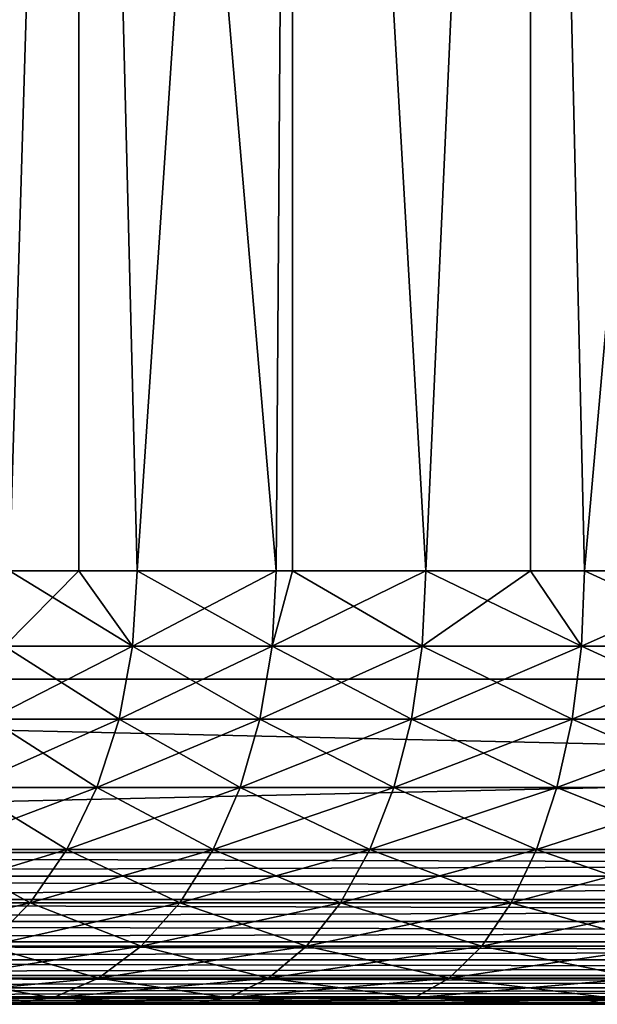
# Model space of a CAD drawing. Extents: x 0 to 400, y 0 to 1583.
# Drawn here: x 13 to 16, y 0 to 5 of the extents above; entities that cross this region are included whole.
import ezdxf

# ---------------------------------------------------------------- set-up
doc = ezdxf.new("R2010")
doc.units = 0
doc.header["$MEASUREMENT"] = 0

msp = doc.modelspace()

# ---------------------------------------------------------------- linework, layer by layer
for points in [[(37.5, 1581.5, 70), (2.499998, 1581.5, 70), (37.5, 1.50001, 70)], [(37.5, 1.50001, 70), (2.499998, 1581.5, 70), (2.499998, 1.50001, 70)], [(2.499998, 1581.5, 40), (37.5, 1581.5, 40), (2.499998, 1.50001, 40)], [(2.499998, 1.50001, 40), (37.5, 1581.5, 40), (37.5, 1.50001, 40)], [(12.31434, 12.70002, 49.416039), (12.84582, 2.000004, 48.74958), (13.16627, 12.70002, 48.400742)], [(13.16627, 12.70002, 61.599251), (12.84582, 2.000004, 61.25042), (12.31434, 12.70002, 60.583961)], [(13.16627, 12.70002, 48.400742), (12.84582, 2.000004, 48.74958), (13.16627, 2.000004, 48.400742)], [(13.16627, 12.70002, 61.599251), (13.16627, 2.000004, 61.599251), (12.84582, 2.000004, 61.25042)], [(14.07685, 2.000004, 47.572601), (14.15122, 12.70002, 47.513901), (13.16627, 12.70002, 48.400742)], [(14.07685, 2.000004, 47.572601), (13.16627, 12.70002, 48.400742), (13.43491, 2.000004, 48.13345)], [(13.16627, 12.70002, 48.400742), (13.16627, 2.000004, 48.400742), (13.43491, 2.000004, 48.13345)], [(14.15122, 12.70002, 62.486099), (13.43491, 2.000004, 61.86655), (13.16627, 12.70002, 61.599251)], [(13.16627, 12.70002, 61.599251), (13.43491, 2.000004, 61.86655), (13.16627, 2.000004, 61.599251)], [(14.15122, 12.70002, 62.486099), (14.07685, 2.000004, 62.427399), (13.43491, 2.000004, 61.86655)], [(14.15122, 2.000004, 47.513901), (14.15122, 12.70002, 47.513901), (14.07685, 2.000004, 47.572601)], [(14.15122, 2.000004, 62.486099), (14.07685, 2.000004, 62.427399), (14.15122, 12.70002, 62.486099)], [(14.76648, 2.000004, 47.071548), (15.25, 12.70002, 46.772758), (14.15122, 12.70002, 47.513901)], [(14.76648, 2.000004, 47.071548), (14.15122, 12.70002, 47.513901), (14.15122, 2.000004, 47.513901)], [(14.15122, 2.000004, 62.486099), (14.15122, 12.70002, 62.486099), (14.76648, 2.000004, 62.928452)], [(14.76648, 2.000004, 62.928452), (14.15122, 12.70002, 62.486099), (15.25, 12.70002, 63.227242)], [(15.25, 2.000004, 46.772758), (15.25, 12.70002, 46.772758), (14.76648, 2.000004, 47.071548)], [(14.76648, 2.000004, 62.928452), (15.25, 12.70002, 63.227242), (15.25, 2.000004, 63.227242)], [(15.25, 2.000004, 46.772758), (15.49825, 2.000004, 46.634338), (15.25, 12.70002, 46.772758)], [(15.25, 12.70002, 46.772758), (15.49825, 2.000004, 46.634338), (16.26626, 2.000004, 46.264488)], [(15.25, 12.70002, 46.772758), (16.26626, 2.000004, 46.264488), (16.44124, 12.70002, 46.19175)], [(15.25, 2.000004, 63.227242), (15.25, 12.70002, 63.227242), (15.49825, 2.000004, 63.365662)], [(15.49825, 2.000004, 63.365662), (15.25, 12.70002, 63.227242), (16.44124, 12.70002, 63.80825)], [(15.49825, 2.000004, 63.365662), (16.44124, 12.70002, 63.80825), (16.26626, 2.000004, 63.735512)], [(12.84582, 2.000004, 61.25042), (13.41391, 1.652718, 61.888512), (12.82294, 1.652718, 61.270409)], [(13.41391, 1.652718, 48.111488), (13.16627, 2.000004, 48.400742), (12.82294, 1.652718, 48.729591)], [(12.84582, 2.000004, 48.74958), (12.82294, 1.652718, 48.729591), (13.16627, 2.000004, 48.400742)], [(13.16627, 2.000004, 61.599251), (13.41391, 1.652718, 61.888512), (12.84582, 2.000004, 61.25042)], [(13.16627, 2.000004, 61.599251), (13.43491, 2.000004, 61.86655), (13.41391, 1.652718, 61.888512)], [(13.41391, 1.652718, 48.111488), (13.43491, 2.000004, 48.13345), (13.16627, 2.000004, 48.400742)], [(13.41391, 1.652718, 61.888512), (13.43491, 2.000004, 61.86655), (14.07685, 2.000004, 62.427399)], [(13.41391, 1.652718, 61.888512), (14.07685, 2.000004, 62.427399), (14.0579, 1.652718, 62.451149)], [(14.0579, 1.652718, 47.54884), (13.43491, 2.000004, 48.13345), (13.41391, 1.652718, 48.111488)], [(14.0579, 1.652718, 47.54884), (14.07685, 2.000004, 47.572601), (13.43491, 2.000004, 48.13345)], [(14.0579, 1.652718, 62.451149), (14.07685, 2.000004, 62.427399), (14.15122, 2.000004, 62.486099)], [(14.0579, 1.652718, 62.451149), (14.15122, 2.000004, 62.486099), (14.74974, 1.652718, 62.9538)], [(14.74974, 1.652718, 47.0462), (14.76648, 2.000004, 47.071548), (14.0579, 1.652718, 47.54884)], [(14.0579, 1.652718, 47.54884), (14.76648, 2.000004, 47.071548), (14.15122, 2.000004, 47.513901)], [(14.15122, 2.000004, 47.513901), (14.07685, 2.000004, 47.572601), (14.0579, 1.652718, 47.54884)], [(14.74974, 1.652718, 62.9538), (14.15122, 2.000004, 62.486099), (14.76648, 2.000004, 62.928452)], [(14.74974, 1.652718, 62.9538), (14.76648, 2.000004, 62.928452), (15.48385, 1.652718, 63.39241)], [(15.48385, 1.652718, 46.60759), (15.25, 2.000004, 46.772758), (14.74974, 1.652718, 47.0462)], [(14.74974, 1.652718, 47.0462), (15.25, 2.000004, 46.772758), (14.76648, 2.000004, 47.071548)], [(15.48385, 1.652718, 63.39241), (14.76648, 2.000004, 62.928452), (15.25, 2.000004, 63.227242)], [(15.25, 2.000004, 63.227242), (15.49825, 2.000004, 63.365662), (15.48385, 1.652718, 63.39241)], [(15.48385, 1.652718, 46.60759), (15.49825, 2.000004, 46.634338), (15.25, 2.000004, 46.772758)], [(15.48385, 1.652718, 63.39241), (15.49825, 2.000004, 63.365662), (16.26626, 2.000004, 63.735512)], [(15.48385, 1.652718, 63.39241), (16.26626, 2.000004, 63.735512), (16.25432, 1.652718, 63.763451)], [(16.25432, 1.652718, 46.236549), (15.49825, 2.000004, 46.634338), (15.48385, 1.652718, 46.60759)], [(16.25432, 1.652718, 46.236549), (16.26626, 2.000004, 46.264488), (15.49825, 2.000004, 46.634338)], [(12.82294, 1.652718, 48.729591), (12.75499, 1.315981, 48.670219), (13.35155, 1.315981, 48.046268)], [(13.41391, 1.652718, 61.888512), (13.35155, 1.315981, 61.953732), (12.75499, 1.315981, 61.329769)], [(13.41391, 1.652718, 61.888512), (12.75499, 1.315981, 61.329769), (12.82294, 1.652718, 61.270409)], [(12.82294, 1.652718, 48.729591), (13.35155, 1.315981, 48.046268), (13.41391, 1.652718, 48.111488)], [(13.41391, 1.652718, 48.111488), (13.35155, 1.315981, 48.046268), (14.00165, 1.315981, 47.478298)], [(14.0579, 1.652718, 62.451149), (14.00165, 1.315981, 62.521702), (13.35155, 1.315981, 61.953732)], [(14.0579, 1.652718, 62.451149), (13.35155, 1.315981, 61.953732), (13.41391, 1.652718, 61.888512)], [(13.41391, 1.652718, 48.111488), (14.00165, 1.315981, 47.478298), (14.0579, 1.652718, 47.54884)], [(14.0579, 1.652718, 47.54884), (14.00165, 1.315981, 47.478298), (14.70003, 1.315981, 46.97089)], [(14.74974, 1.652718, 62.9538), (14.70003, 1.315981, 63.02911), (14.00165, 1.315981, 62.521702)], [(14.74974, 1.652718, 62.9538), (14.00165, 1.315981, 62.521702), (14.0579, 1.652718, 62.451149)], [(14.0579, 1.652718, 47.54884), (14.70003, 1.315981, 46.97089), (14.74974, 1.652718, 47.0462)], [(14.74974, 1.652718, 47.0462), (14.70003, 1.315981, 46.97089), (15.4411, 1.315981, 46.52813)], [(15.48385, 1.652718, 63.39241), (15.4411, 1.315981, 63.47187), (14.70003, 1.315981, 63.02911)], [(15.48385, 1.652718, 63.39241), (14.70003, 1.315981, 63.02911), (14.74974, 1.652718, 62.9538)], [(14.74974, 1.652718, 47.0462), (15.4411, 1.315981, 46.52813), (15.48385, 1.652718, 46.60759)], [(15.48385, 1.652718, 46.60759), (15.4411, 1.315981, 46.52813), (16.218861, 1.315981, 46.15358)], [(16.25432, 1.652718, 63.763451), (16.218861, 1.315981, 63.84642), (15.4411, 1.315981, 63.47187)], [(16.25432, 1.652718, 63.763451), (15.4411, 1.315981, 63.47187), (15.48385, 1.652718, 63.39241)], [(15.48385, 1.652718, 46.60759), (16.218861, 1.315981, 46.15358), (16.25432, 1.652718, 46.236549)], [(37.5, 0.699997, 70), (37.5, 1.50001, 70), (2.499998, 0.699997, 70)], [(2.499998, 0.699997, 70), (37.5, 1.50001, 70), (2.499998, 1.50001, 70)], [(2.499998, 0.699997, 40), (2.499998, 1.50001, 40), (37.5, 0.699997, 40)], [(37.5, 0.699997, 40), (2.499998, 1.50001, 40), (37.5, 1.50001, 40)], [(12.75499, 1.315981, 48.670219), (12.64404, 1.000017, 48.573292), (13.24974, 1.000017, 47.939781)], [(13.35155, 1.315981, 61.953732), (13.24974, 1.000017, 62.060219), (12.64404, 1.000017, 61.426708)], [(13.35155, 1.315981, 61.953732), (12.64404, 1.000017, 61.426708), (12.75499, 1.315981, 61.329769)], [(12.75499, 1.315981, 48.670219), (13.24974, 1.000017, 47.939781), (13.35155, 1.315981, 48.046268)], [(13.35155, 1.315981, 48.046268), (13.24974, 1.000017, 47.939781), (13.90979, 1.000017, 47.36311)], [(14.00165, 1.315981, 62.521702), (13.90979, 1.000017, 62.63689), (13.24974, 1.000017, 62.060219)], [(14.00165, 1.315981, 62.521702), (13.24974, 1.000017, 62.060219), (13.35155, 1.315981, 61.953732)], [(13.35155, 1.315981, 48.046268), (13.90979, 1.000017, 47.36311), (14.00165, 1.315981, 47.478298)], [(14.00165, 1.315981, 47.478298), (13.90979, 1.000017, 47.36311), (14.61887, 1.000017, 46.847931)], [(14.70003, 1.315981, 63.02911), (14.61887, 1.000017, 63.152069), (13.90979, 1.000017, 62.63689)], [(14.70003, 1.315981, 63.02911), (13.90979, 1.000017, 62.63689), (14.00165, 1.315981, 62.521702)], [(14.00165, 1.315981, 47.478298), (14.61887, 1.000017, 46.847931), (14.70003, 1.315981, 46.97089)], [(14.70003, 1.315981, 46.97089), (14.61887, 1.000017, 46.847931), (15.37128, 1.000017, 46.398392)], [(15.4411, 1.315981, 63.47187), (15.37128, 1.000017, 63.601608), (14.61887, 1.000017, 63.152069)], [(15.4411, 1.315981, 63.47187), (14.61887, 1.000017, 63.152069), (14.70003, 1.315981, 63.02911)], [(14.70003, 1.315981, 46.97089), (15.37128, 1.000017, 46.398392), (15.4411, 1.315981, 46.52813)], [(15.4411, 1.315981, 46.52813), (15.37128, 1.000017, 46.398392), (16.160959, 1.000017, 46.018101)], [(16.218861, 1.315981, 63.84642), (16.160959, 1.000017, 63.981899), (15.37128, 1.000017, 63.601608)], [(16.218861, 1.315981, 63.84642), (15.37128, 1.000017, 63.601608), (15.4411, 1.315981, 63.47187)], [(15.4411, 1.315981, 46.52813), (16.160959, 1.000017, 46.018101), (16.218861, 1.315981, 46.15358)], [(12.64404, 1.000017, 48.573292), (12.49345, 0.714421, 48.441719), (13.11155, 0.714421, 47.795238)], [(13.24974, 1.000017, 62.060219), (13.11155, 0.714421, 62.20475), (12.49345, 0.714421, 61.55827)], [(13.24974, 1.000017, 62.060219), (12.49345, 0.714421, 61.55827), (12.64404, 1.000017, 61.426708)], [(12.64404, 1.000017, 48.573292), (13.11155, 0.714421, 47.795238), (13.24974, 1.000017, 47.939781)], [(13.24974, 1.000017, 47.939781), (13.11155, 0.714421, 47.795238), (13.78511, 0.714421, 47.206772)], [(13.90979, 1.000017, 62.63689), (13.78511, 0.714421, 62.793228), (13.11155, 0.714421, 62.20475)], [(13.90979, 1.000017, 62.63689), (13.11155, 0.714421, 62.20475), (13.24974, 1.000017, 62.060219)], [(13.24974, 1.000017, 47.939781), (13.78511, 0.714421, 47.206772), (13.90979, 1.000017, 47.36311)], [(13.90979, 1.000017, 47.36311), (13.78511, 0.714421, 47.206772), (14.50871, 0.714421, 46.681049)], [(14.61887, 1.000017, 63.152069), (14.50871, 0.714421, 63.318951), (13.78511, 0.714421, 62.793228)], [(14.61887, 1.000017, 63.152069), (13.78511, 0.714421, 62.793228), (13.90979, 1.000017, 62.63689)], [(13.90979, 1.000017, 47.36311), (14.50871, 0.714421, 46.681049), (14.61887, 1.000017, 46.847931)], [(14.61887, 1.000017, 46.847931), (14.50871, 0.714421, 46.681049), (15.27652, 0.714421, 46.222301)], [(15.37128, 1.000017, 63.601608), (15.27652, 0.714421, 63.777699), (14.50871, 0.714421, 63.318951)], [(15.37128, 1.000017, 63.601608), (14.50871, 0.714421, 63.318951), (14.61887, 1.000017, 63.152069)], [(14.61887, 1.000017, 46.847931), (15.27652, 0.714421, 46.222301), (15.37128, 1.000017, 46.398392)], [(15.37128, 1.000017, 46.398392), (15.27652, 0.714421, 46.222301), (16.082359, 0.714421, 45.834229)], [(16.160959, 1.000017, 63.981899), (16.082359, 0.714421, 64.165771), (15.27652, 0.714421, 63.777699)], [(16.160959, 1.000017, 63.981899), (15.27652, 0.714421, 63.777699), (15.37128, 1.000017, 63.601608)], [(15.37128, 1.000017, 46.398392), (16.082359, 0.714421, 45.834229), (16.160959, 1.000017, 46.018101)], [(37.5, 0.699997, 70), (2.499998, 0.699997, 70), (2.499998, 0.590503, 69.991379)], [(37.5, 0.699997, 70), (2.499998, 0.590503, 69.991379), (37.5, 0.590503, 69.991379)], [(2.499998, 0.699997, 40), (37.5, 0.699997, 40), (37.5, 0.590503, 40.008621)], [(2.499998, 0.699997, 40), (37.5, 0.590503, 40.008621), (2.499998, 0.590503, 40.008621)], [(12.49345, 0.714421, 48.441719), (12.30781, 0.467926, 48.27953), (12.9412, 0.467926, 47.617069)], [(13.11155, 0.714421, 62.20475), (12.9412, 0.467926, 62.382931), (12.30781, 0.467926, 61.72047)], [(13.11155, 0.714421, 62.20475), (12.30781, 0.467926, 61.72047), (12.49345, 0.714421, 61.55827)], [(12.49345, 0.714421, 48.441719), (12.9412, 0.467926, 47.617069), (13.11155, 0.714421, 47.795238)], [(13.11155, 0.714421, 47.795238), (12.9412, 0.467926, 47.617069), (13.63141, 0.467926, 47.014042)], [(13.78511, 0.714421, 62.793228), (13.63141, 0.467926, 62.985958), (12.9412, 0.467926, 62.382931)], [(13.78511, 0.714421, 62.793228), (12.9412, 0.467926, 62.382931), (13.11155, 0.714421, 62.20475)], [(13.11155, 0.714421, 47.795238), (13.63141, 0.467926, 47.014042), (13.78511, 0.714421, 47.206772)], [(13.78511, 0.714421, 47.206772), (13.63141, 0.467926, 47.014042), (14.37291, 0.467926, 46.475311)], [(14.50871, 0.714421, 63.318951), (14.37291, 0.467926, 63.524689), (13.63141, 0.467926, 62.985958)], [(14.50871, 0.714421, 63.318951), (13.63141, 0.467926, 62.985958), (13.78511, 0.714421, 62.793228)], [(13.78511, 0.714421, 47.206772), (14.37291, 0.467926, 46.475311), (14.50871, 0.714421, 46.681049)], [(14.50871, 0.714421, 46.681049), (14.37291, 0.467926, 46.475311), (15.1597, 0.467926, 46.005219)], [(15.27652, 0.714421, 63.777699), (15.1597, 0.467926, 63.994781), (14.37291, 0.467926, 63.524689)], [(15.27652, 0.714421, 63.777699), (14.37291, 0.467926, 63.524689), (14.50871, 0.714421, 63.318951)], [(14.50871, 0.714421, 46.681049), (15.1597, 0.467926, 46.005219), (15.27652, 0.714421, 46.222301)], [(15.27652, 0.714421, 46.222301), (15.1597, 0.467926, 46.005219), (15.98548, 0.467926, 45.607552)], [(16.082359, 0.714421, 64.165771), (15.98548, 0.467926, 64.392448), (15.1597, 0.467926, 63.994781)], [(16.082359, 0.714421, 64.165771), (15.1597, 0.467926, 63.994781), (15.27652, 0.714421, 63.777699)], [(15.27652, 0.714421, 46.222301), (15.98548, 0.467926, 45.607552), (16.082359, 0.714421, 45.834229)], [(37.5, 0.590503, 69.991379), (2.499998, 0.590503, 69.991379), (2.499998, 0.483692, 69.965736)], [(37.5, 0.590503, 69.991379), (2.499998, 0.483692, 69.965736), (37.5, 0.483692, 69.965736)], [(2.499998, 0.590503, 40.008621), (37.5, 0.590503, 40.008621), (37.5, 0.483692, 40.03426)], [(2.499998, 0.590503, 40.008621), (37.5, 0.483692, 40.03426), (2.499998, 0.483692, 40.03426)], [(37.5, 0.483692, 69.965736), (2.499998, 0.483692, 69.965736), (2.499998, 0.382215, 69.923698)], [(37.5, 0.483692, 69.965736), (2.499998, 0.382215, 69.923698), (37.5, 0.382215, 69.923698)], [(2.499998, 0.483692, 40.03426), (37.5, 0.483692, 40.03426), (37.5, 0.382215, 40.07629)], [(2.499998, 0.483692, 40.03426), (37.5, 0.382215, 40.07629), (2.499998, 0.382215, 40.07629)], [(12.9412, 0.467926, 62.382931), (12.74385, 0.267953, 62.589352), (12.09275, 0.267953, 61.90836)], [(12.9412, 0.467926, 62.382931), (12.09275, 0.267953, 61.90836), (12.30781, 0.467926, 61.72047)], [(12.30781, 0.467926, 48.27953), (12.74385, 0.267953, 47.410648), (12.9412, 0.467926, 47.617069)], [(12.9412, 0.467926, 47.617069), (12.74385, 0.267953, 47.410648), (13.45336, 0.267953, 46.790771)], [(13.63141, 0.467926, 62.985958), (13.45336, 0.267953, 63.209229), (12.74385, 0.267953, 62.589352)], [(13.63141, 0.467926, 62.985958), (12.74385, 0.267953, 62.589352), (12.9412, 0.467926, 62.382931)], [(12.9412, 0.467926, 47.617069), (13.45336, 0.267953, 46.790771), (13.63141, 0.467926, 47.014042)], [(13.63141, 0.467926, 47.014042), (13.45336, 0.267953, 46.790771), (14.21558, 0.267953, 46.23698)], [(14.37291, 0.467926, 63.524689), (14.21558, 0.267953, 63.76302), (13.45336, 0.267953, 63.209229)], [(14.37291, 0.467926, 63.524689), (13.45336, 0.267953, 63.209229), (13.63141, 0.467926, 62.985958)], [(13.63141, 0.467926, 47.014042), (14.21558, 0.267953, 46.23698), (14.37291, 0.467926, 46.475311)], [(14.37291, 0.467926, 46.475311), (14.21558, 0.267953, 46.23698), (15.02438, 0.267953, 45.75375)], [(15.1597, 0.467926, 63.994781), (15.02438, 0.267953, 64.246246), (14.21558, 0.267953, 63.76302)], [(15.1597, 0.467926, 63.994781), (14.21558, 0.267953, 63.76302), (14.37291, 0.467926, 63.524689)], [(14.37291, 0.467926, 46.475311), (15.02438, 0.267953, 45.75375), (15.1597, 0.467926, 46.005219)], [(15.1597, 0.467926, 46.005219), (15.02438, 0.267953, 45.75375), (15.87324, 0.267953, 45.344959)], [(15.98548, 0.467926, 64.392448), (15.87324, 0.267953, 64.655037), (15.02438, 0.267953, 64.246246)], [(15.98548, 0.467926, 64.392448), (15.02438, 0.267953, 64.246246), (15.1597, 0.467926, 63.994781)], [(15.1597, 0.467926, 46.005219), (15.87324, 0.267953, 45.344959), (15.98548, 0.467926, 45.607552)], [(37.5, 0.382215, 69.923698), (2.499998, 0.382215, 69.923698), (2.499998, 0.288546, 69.86631)], [(37.5, 0.382215, 69.923698), (2.499998, 0.288546, 69.86631), (37.5, 0.288546, 69.86631)], [(2.499998, 0.382215, 40.07629), (37.5, 0.382215, 40.07629), (37.5, 0.288546, 40.13369)], [(2.499998, 0.382215, 40.07629), (37.5, 0.288546, 40.13369), (2.499998, 0.288546, 40.13369)], [(37.5, 0.288546, 69.86631), (2.499998, 0.288546, 69.86631), (2.499998, 0.20504, 69.794968)], [(37.5, 0.288546, 69.86631), (2.499998, 0.20504, 69.794968), (37.5, 0.20504, 69.794968)], [(2.499998, 0.288546, 40.13369), (37.5, 0.288546, 40.13369), (37.5, 0.20504, 40.205021)], [(2.499998, 0.288546, 40.13369), (37.5, 0.20504, 40.205021), (2.499998, 0.20504, 40.205021)], [(12.74385, 0.267953, 47.410648), (12.5255, 0.12064, 47.182281), (13.25636, 0.12064, 46.543739)], [(13.45336, 0.267953, 63.209229), (13.25636, 0.12064, 63.456261), (12.5255, 0.12064, 62.817719)], [(13.45336, 0.267953, 63.209229), (12.5255, 0.12064, 62.817719), (12.74385, 0.267953, 62.589352)], [(12.74385, 0.267953, 47.410648), (13.25636, 0.12064, 46.543739), (13.45336, 0.267953, 46.790771)], [(13.45336, 0.267953, 46.790771), (13.25636, 0.12064, 46.543739), (14.04152, 0.12064, 45.973289)], [(14.21558, 0.267953, 63.76302), (14.04152, 0.12064, 64.026711), (13.25636, 0.12064, 63.456261)], [(14.21558, 0.267953, 63.76302), (13.25636, 0.12064, 63.456261), (13.45336, 0.267953, 63.209229)], [(13.45336, 0.267953, 46.790771), (14.04152, 0.12064, 45.973289), (14.21558, 0.267953, 46.23698)], [(14.21558, 0.267953, 46.23698), (14.04152, 0.12064, 45.973289), (14.87466, 0.12064, 45.47551)], [(15.02438, 0.267953, 64.246246), (14.87466, 0.12064, 64.524483), (14.04152, 0.12064, 64.026711)], [(15.02438, 0.267953, 64.246246), (14.04152, 0.12064, 64.026711), (14.21558, 0.267953, 63.76302)], [(14.21558, 0.267953, 46.23698), (14.87466, 0.12064, 45.47551), (15.02438, 0.267953, 45.75375)], [(15.02438, 0.267953, 45.75375), (14.87466, 0.12064, 45.47551), (15.74906, 0.12064, 45.05442)], [(15.87324, 0.267953, 64.655037), (15.74906, 0.12064, 64.945572), (14.87466, 0.12064, 64.524483)], [(15.87324, 0.267953, 64.655037), (14.87466, 0.12064, 64.524483), (15.02438, 0.267953, 64.246246)], [(15.02438, 0.267953, 45.75375), (15.74906, 0.12064, 45.05442), (15.87324, 0.267953, 45.344959)], [(37.5, 0.20504, 69.794968), (2.499998, 0.20504, 69.794968), (2.499998, 0.133693, 69.711449)], [(37.5, 0.20504, 69.794968), (2.499998, 0.133693, 69.711449), (37.5, 0.133693, 69.711449)], [(2.499998, 0.20504, 40.205021), (37.5, 0.20504, 40.205021), (37.5, 0.133693, 40.288551)], [(2.499998, 0.20504, 40.205021), (37.5, 0.133693, 40.288551), (2.499998, 0.133693, 40.288551)], [(37.5, 0.133693, 69.711449), (2.499998, 0.133693, 69.711449), (2.499998, 0.076294, 69.61779)], [(37.5, 0.133693, 69.711449), (2.499998, 0.076294, 69.61779), (37.5, 0.076294, 69.61779)], [(2.499998, 0.133693, 40.288551), (37.5, 0.133693, 40.288551), (37.5, 0.076294, 40.38221)], [(2.499998, 0.133693, 40.288551), (37.5, 0.076294, 40.38221), (2.499998, 0.076294, 40.38221)], [(12.5255, 0.12064, 47.182281), (12.29279, 0.030398, 46.938881), (13.04641, 0.030398, 46.28046)], [(13.25636, 0.12064, 63.456261), (13.04641, 0.030398, 63.719528), (12.29279, 0.030398, 63.061119)], [(13.25636, 0.12064, 63.456261), (12.29279, 0.030398, 63.061119), (12.5255, 0.12064, 62.817719)], [(12.5255, 0.12064, 47.182281), (13.04641, 0.030398, 46.28046), (13.25636, 0.12064, 46.543739)], [(13.25636, 0.12064, 46.543739), (13.04641, 0.030398, 46.28046), (13.85601, 0.030398, 45.692249)], [(14.04152, 0.12064, 64.026711), (13.85601, 0.030398, 64.307747), (13.04641, 0.030398, 63.719528)], [(14.04152, 0.12064, 64.026711), (13.04641, 0.030398, 63.719528), (13.25636, 0.12064, 63.456261)], [(13.25636, 0.12064, 46.543739), (13.85601, 0.030398, 45.692249), (14.04152, 0.12064, 45.973289)], [(14.04152, 0.12064, 45.973289), (13.85601, 0.030398, 45.692249), (14.71508, 0.030398, 45.178982)], [(14.87466, 0.12064, 64.524483), (14.71508, 0.030398, 64.821022), (13.85601, 0.030398, 64.307747)], [(14.87466, 0.12064, 64.524483), (13.85601, 0.030398, 64.307747), (14.04152, 0.12064, 64.026711)], [(14.04152, 0.12064, 45.973289), (14.71508, 0.030398, 45.178982), (14.87466, 0.12064, 45.47551)], [(14.87466, 0.12064, 45.47551), (14.71508, 0.030398, 45.178982), (15.61671, 0.030398, 44.744781)], [(15.74906, 0.12064, 64.945572), (15.61671, 0.030398, 65.255219), (14.71508, 0.030398, 64.821022)], [(15.74906, 0.12064, 64.945572), (14.71508, 0.030398, 64.821022), (14.87466, 0.12064, 64.524483)], [(14.87466, 0.12064, 45.47551), (15.61671, 0.030398, 44.744781), (15.74906, 0.12064, 45.05442)], [(37.5, 0.076294, 69.61779), (2.499998, 0.076294, 69.61779), (2.499998, 0.034273, 69.516312)], [(37.5, 0.076294, 69.61779), (2.499998, 0.034273, 69.516312), (37.5, 0.034273, 69.516312)], [(2.499998, 0.076294, 40.38221), (37.5, 0.076294, 40.38221), (37.5, 0.034273, 40.483688)], [(2.499998, 0.076294, 40.38221), (37.5, 0.034273, 40.483688), (2.499998, 0.034273, 40.483688)], [(37.5, 0.034273, 69.516312), (2.499998, 0.034273, 69.516312), (2.499998, 0.008643, 69.4095)], [(37.5, 0.034273, 69.516312), (2.499998, 0.008643, 69.4095), (37.5, 0.008643, 69.4095)], [(2.499998, 0.034273, 40.483688), (37.5, 0.034273, 40.483688), (37.5, 0.008643, 40.5905)], [(2.499998, 0.034273, 40.483688), (37.5, 0.008643, 40.5905), (2.499998, 0.008643, 40.5905)], [(37.5, 0.008643, 69.4095), (2.499998, 0.008643, 69.4095), (2.499998, 0, 69.300003)], [(37.5, 0.008643, 69.4095), (2.499998, 0, 69.300003), (37.5, 0, 69.300003)], [(2.499998, 0.008643, 40.5905), (37.5, 0.008643, 40.5905), (37.5, 0, 40.700001)], [(2.499998, 0.008643, 40.5905), (37.5, 0, 40.700001), (2.499998, 0, 40.700001)], [(13.66469, 0, 45.402409), (12.82987, 0, 46.008942), (2.499998, 0, 40.700001)], [(19.48406, 0, 43.511581), (2.499998, 0, 40.700001), (20.515949, 0, 43.511581)], [(20.515949, 0, 43.511581), (2.499998, 0, 40.700001), (37.5, 0, 40.700001)], [(19.48406, 0, 43.511581), (18.45632, 0, 43.60408), (2.499998, 0, 40.700001)], [(2.499998, 0, 40.700001), (18.45632, 0, 43.60408), (17.44101, 0, 43.78833)], [(2.499998, 0, 40.700001), (17.44101, 0, 43.78833), (16.44631, 0, 44.062851)], [(16.44631, 0, 44.062851), (15.48021, 0, 44.42543), (2.499998, 0, 40.700001)], [(2.499998, 0, 40.700001), (15.48021, 0, 44.42543), (14.55051, 0, 44.87315)], [(2.499998, 0, 40.700001), (14.55051, 0, 44.87315), (13.66469, 0, 45.402409)], [(17.44101, 0, 66.21167), (2.499998, 0, 69.300003), (16.44631, 0, 65.937149)], [(16.44631, 0, 65.937149), (2.499998, 0, 69.300003), (15.48021, 0, 65.57457)], [(12.82987, 0, 63.991058), (13.66469, 0, 64.597588), (2.499998, 0, 69.300003)], [(2.499998, 0, 69.300003), (13.66469, 0, 64.597588), (14.55051, 0, 65.126846)], [(2.499998, 0, 69.300003), (14.55051, 0, 65.126846), (15.48021, 0, 65.57457)], [(17.44101, 0, 66.21167), (18.45632, 0, 66.39592), (2.499998, 0, 69.300003)], [(2.499998, 0, 69.300003), (18.45632, 0, 66.39592), (19.48406, 0, 66.488419)], [(2.499998, 0, 69.300003), (19.48406, 0, 66.488419), (37.5, 0, 69.300003)], [(13.04641, 0.030398, 63.719528), (12.82987, 0, 63.991058), (12.05278, 0, 63.312141)], [(13.04641, 0.030398, 63.719528), (12.05278, 0, 63.312141), (12.29279, 0.030398, 63.061119)], [(12.29279, 0.030398, 46.938881), (12.82987, 0, 46.008942), (13.04641, 0.030398, 46.28046)], [(13.04641, 0.030398, 46.28046), (12.82987, 0, 46.008942), (13.66469, 0, 45.402409)], [(13.85601, 0.030398, 64.307747), (13.66469, 0, 64.597588), (12.82987, 0, 63.991058)], [(13.85601, 0.030398, 64.307747), (12.82987, 0, 63.991058), (13.04641, 0.030398, 63.719528)], [(13.04641, 0.030398, 46.28046), (13.66469, 0, 45.402409), (13.85601, 0.030398, 45.692249)], [(13.85601, 0.030398, 45.692249), (13.66469, 0, 45.402409), (14.55051, 0, 44.87315)], [(14.71508, 0.030398, 64.821022), (14.55051, 0, 65.126846), (13.66469, 0, 64.597588)], [(14.71508, 0.030398, 64.821022), (13.66469, 0, 64.597588), (13.85601, 0.030398, 64.307747)], [(13.85601, 0.030398, 45.692249), (14.55051, 0, 44.87315), (14.71508, 0.030398, 45.178982)], [(14.71508, 0.030398, 45.178982), (14.55051, 0, 44.87315), (15.48021, 0, 44.42543)], [(15.61671, 0.030398, 65.255219), (15.48021, 0, 65.57457), (14.55051, 0, 65.126846)], [(15.61671, 0.030398, 65.255219), (14.55051, 0, 65.126846), (14.71508, 0.030398, 64.821022)], [(14.71508, 0.030398, 45.178982), (15.48021, 0, 44.42543), (15.61671, 0.030398, 44.744781)], [(15.61671, 0.030398, 44.744781), (15.48021, 0, 44.42543), (16.44631, 0, 44.062851)], [(16.553631, 0.030398, 65.60685), (16.44631, 0, 65.937149), (15.48021, 0, 65.57457)], [(16.553631, 0.030398, 65.60685), (15.48021, 0, 65.57457), (15.61671, 0.030398, 65.255219)]]:
    msp.add_3dface(points)

doc.saveas('drawing.dxf')
